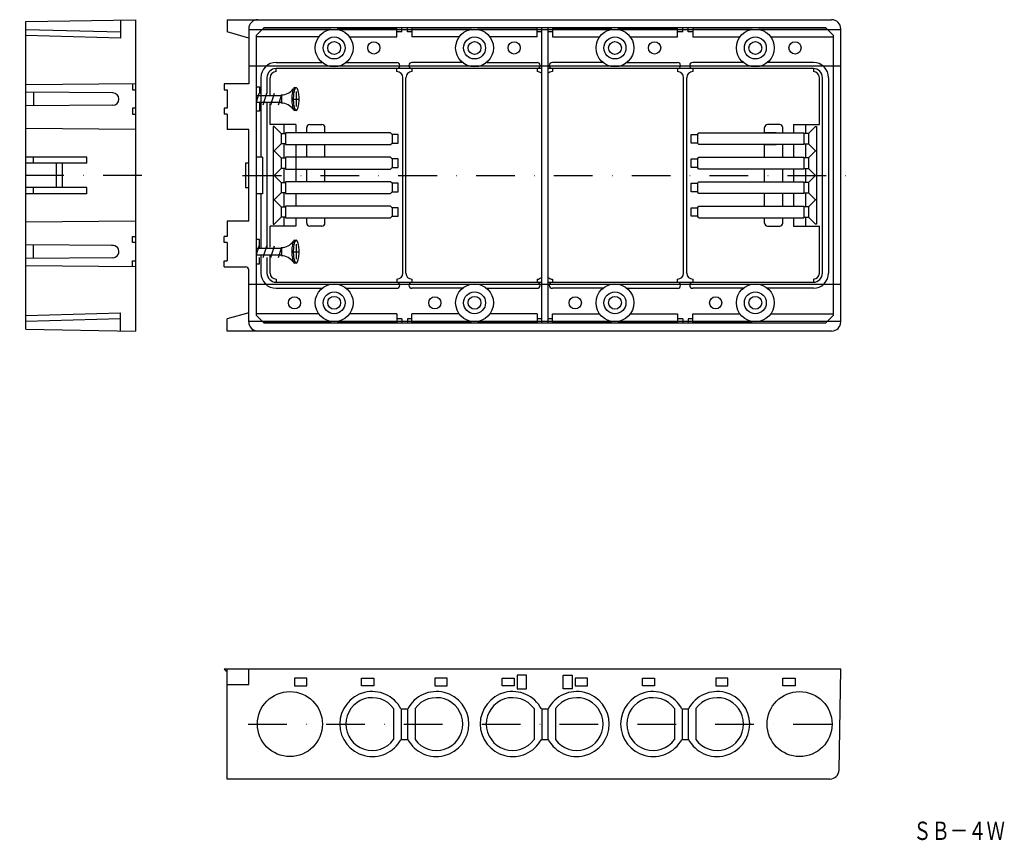
# Model space of a CAD drawing. Extents: x 7759 to 8082, y -2362 to -2093.
import ezdxf
from ezdxf.enums import TextEntityAlignment as Align

# ---------------------------------------------------------------- set-up
doc = ezdxf.new("R2010")
doc.units = 0
doc.linetypes.add('DASHDOT', pattern=[25.4, 12.7, -6.35, 0, -6.35])
doc.layers.add('1', color=7, linetype='CONTINUOUS')
doc.styles.add('MDRAFSTD', font='TXT', dxfattribs={"bigfont": 'BIGFONT'})

msp = doc.modelspace()

# ---------------------------------------------------------------- linework, layer by layer
at = {"layer": '1', "color": 7, "linetype": 'CONTINUOUS'}
for p, q in [((7761.29, -2093.8), (7797.29, -2093.17)), ((7792.29, -2093.24), (7792.29, -2099.17)), ((7797.29, -2093.17), (7797.29, -2195.17)), ((7827.32, -2093.17), (7827.32, -2097.17)), ((7827.32, -2093.17), (8025.32, -2093.17)), ((7761.29, -2194.54), (7761.29, -2093.8)), ((7761.29, -2096.36), (7792.29, -2097.17)), ((7834.32, -2096.17), (7834.32, -2114.17)), ((7834.32, -2096.42), (8028.32, -2096.42)), ((7839.37, -2095.72), (7836.87, -2098.22)), ((7838.83, -2096.26), (7861.32, -2096.26)), ((7839.37, -2095.72), (8023.27, -2095.72)), ((7882.82, -2096.26), (7863.32, -2096.26)), ((7882.82, -2098.8), (7882.82, -2095.72)), ((7884.52, -2097.17), (7884.52, -2095.72)), ((7886.32, -2097.17), (7886.32, -2095.72)), ((7887.82, -2095.72), (7887.82, -2098.8)), ((7887.82, -2096.26), (7907.32, -2096.26)), ((7909.32, -2096.26), (7928.82, -2096.26)), ((7928.82, -2098.8), (7928.82, -2095.72)), ((7930.32, -2192.62), (7930.32, -2095.72)), ((7932.32, -2095.72), (7932.32, -2192.62)), ((7933.82, -2095.72), (7933.82, -2098.8)), ((7953.32, -2096.26), (7933.82, -2096.26)), ((7974.82, -2096.26), (7955.32, -2096.26)), ((7974.82, -2098.8), (7974.82, -2095.72)), ((7976.52, -2097.17), (7976.52, -2095.72)), ((7978.32, -2097.17), (7978.32, -2095.72)), ((7979.82, -2095.72), (7979.82, -2098.8)), ((7979.82, -2096.26), (7999.32, -2096.26)), ((8001.32, -2096.26), (8023.81, -2096.26)), ((8023.27, -2095.72), (8025.77, -2098.22)), ((8028.32, -2192.17), (8028.32, -2096.17)), ((7792.29, -2099.17), (7761.29, -2098.36)), ((7834.32, -2099.17), (7827.32, -2097.17)), ((7836.87, -2190.12), (7836.87, -2098.22)), ((7857.28, -2098.8), (7836.87, -2098.8)), ((7867.36, -2098.8), (7882.82, -2098.8)), ((7884.52, -2097.17), (7882.82, -2097.17)), ((7887.82, -2097.17), (7886.32, -2097.17)), ((7903.28, -2098.8), (7887.82, -2098.8)), ((7928.82, -2098.8), (7913.36, -2098.8)), ((7930.32, -2097.17), (7928.82, -2097.17)), ((7933.82, -2097.17), (7932.32, -2097.17)), ((7933.82, -2098.8), (7949.28, -2098.8)), ((7959.36, -2098.8), (7974.82, -2098.8)), ((7976.52, -2097.17), (7974.82, -2097.17)), ((7979.82, -2097.17), (7978.32, -2097.17)), ((7979.82, -2098.8), (7995.28, -2098.8)), ((8005.36, -2098.8), (8025.77, -2098.8)), ((8025.77, -2098.22), (8025.77, -2190.12)), ((8028.32, -2108.42), (7834.32, -2108.42)), ((7843.32, -2107.17), (7858.34, -2107.17)), ((7930.32, -2109.17), (7843.32, -2109.17)), ((7843.32, -2110.17), (7843.32, -2109.17)), ((7866.31, -2107.17), (7882.82, -2107.17)), ((7882.82, -2110.17), (7882.82, -2109.17)), ((7904.34, -2107.17), (7887.82, -2107.17)), ((7887.82, -2109.17), (7887.82, -2110.17)), ((7912.31, -2107.17), (7928.82, -2107.17)), ((7928.82, -2109.17), (7928.82, -2110.17)), ((8019.32, -2109.17), (7932.32, -2109.17)), ((7950.34, -2107.17), (7933.82, -2107.17)), ((7933.82, -2109.17), (7933.82, -2110.17)), ((7958.31, -2107.17), (7974.82, -2107.17)), ((7974.82, -2109.17), (7974.82, -2110.17)), ((7996.34, -2107.17), (7979.82, -2107.17)), ((7979.82, -2109.17), (7979.82, -2110.17)), ((8019.32, -2107.17), (8004.31, -2107.17)), ((8019.32, -2109.17), (8019.32, -2110.17)), ((7838.32, -2112.17), (7838.32, -2138.17)), ((7840.32, -2112.17), (7840.32, -2117.3)), ((7841.32, -2118.02), (7841.32, -2112.17)), ((7884.82, -2176.17), (7884.82, -2112.17)), ((7885.82, -2176.17), (7885.82, -2112.17)), ((7976.82, -2176.17), (7976.82, -2112.17)), ((7977.82, -2176.17), (7977.82, -2112.17)), ((8021.32, -2127.52), (8021.32, -2112.17)), ((8022.32, -2176.17), (8022.32, -2112.17)), ((8024.32, -2112.17), (8024.32, -2176.17)), ((7797.29, -2114.17), (7761.29, -2114.48)), ((7796.29, -2114.18), (7796.29, -2116.17)), ((7796.29, -2116.17), (7797.29, -2116.17)), ((7826.32, -2114.17), (7826.32, -2116.17)), ((7834.32, -2114.17), (7826.32, -2114.17)), ((7826.32, -2116.17), (7827.32, -2116.17)), ((7827.32, -2116.17), (7827.32, -2122.17)), ((7836.87, -2115.17), (7837.82, -2115.17)), ((7837.82, -2115.17), (7837.82, -2117.3)), ((7849.4, -2115.42), (7849.88, -2115.42)), ((7789.81, -2117.15), (7761.29, -2116.9)), ((7763.79, -2116.92), (7763.79, -2121.41)), ((7836.87, -2120.1), (7837.8, -2117.27)), ((7836.87, -2118.02), (7845.05, -2118.02)), ((7839.05, -2121.07), (7840.3, -2117.27)), ((7841.55, -2121.07), (7842.8, -2117.27)), ((7844.05, -2121.07), (7845.05, -2118.03)), ((7844.87, -2118.02), (7845.05, -2117.82)), ((7845.05, -2117.82), (7845.05, -2120.52)), ((7849.24, -2119.17), (7850.53, -2119.17)), ((7849.88, -2116.72), (7849.88, -2121.62)), ((7789.81, -2121.18), (7761.29, -2121.43)), ((7797.29, -2122.17), (7796.29, -2122.17)), ((7796.29, -2122.17), (7796.29, -2124.17)), ((7827.32, -2122.17), (7826.32, -2122.17)), ((7826.32, -2122.17), (7826.32, -2124.17)), ((7845.05, -2120.32), (7836.87, -2120.32)), ((7837.82, -2120.32), (7837.82, -2123.17)), ((7840.32, -2120.32), (7840.32, -2168.02)), ((7841.32, -2127.52), (7841.32, -2120.67)), ((7845.05, -2120.52), (7844.89, -2120.32)), ((7796.29, -2124.17), (7797.29, -2124.17)), ((7827.32, -2124.17), (7826.32, -2124.17)), ((7827.32, -2124.17), (7827.32, -2129.17)), ((7837.82, -2123.17), (7836.87, -2123.17)), ((7849.88, -2122.92), (7849.4, -2122.92)), ((7797.29, -2129.17), (7761.29, -2128.85)), ((7849.82, -2127.52), (7841.32, -2127.52)), ((7842.32, -2128.17), (7842.32, -2160.17)), ((7842.62, -2128.17), (7842.32, -2128.17)), ((7842.62, -2128.17), (7844.92, -2130.47)), ((7845.82, -2127.52), (7845.82, -2130.47)), ((7849.82, -2127.52), (7849.82, -2130.25)), ((7853.32, -2130.25), (7853.32, -2128.52)), ((7854.32, -2127.52), (7858.32, -2127.52)), ((7859.32, -2130.22), (7859.32, -2128.52)), ((8003.32, -2130.25), (8003.32, -2128.52)), ((8008.32, -2127.52), (8004.32, -2127.52)), ((8009.32, -2130.25), (8009.32, -2128.52)), ((8012.82, -2127.52), (8012.82, -2130.25)), ((8012.82, -2127.52), (8021.32, -2127.52)), ((8016.82, -2130.47), (8016.82, -2127.52)), ((8020.02, -2128.17), (8017.72, -2130.47)), ((8020.02, -2128.17), (8020.32, -2128.17)), ((8020.32, -2128.17), (8020.32, -2160.17)), ((7834.32, -2129.17), (7827.32, -2129.17)), ((7834.32, -2159.17), (7834.32, -2129.17)), ((7844.92, -2130.47), (7844.92, -2133.87)), ((7844.92, -2130.47), (7846.42, -2130.47)), ((7880.8, -2130.25), (7846.42, -2130.25)), ((7846.42, -2130.25), (7846.42, -2134.09)), ((7881.32, -2130.77), (7880.8, -2130.25)), ((7883.32, -2130.77), (7881.32, -2130.77)), ((7881.32, -2130.77), (7881.32, -2133.57)), ((7883.32, -2133.57), (7883.32, -2130.77)), ((7979.32, -2130.77), (7981.32, -2130.77)), ((7979.32, -2133.57), (7979.32, -2130.77)), ((7981.32, -2130.77), (7981.84, -2130.25)), ((7981.32, -2130.77), (7981.32, -2133.57)), ((7981.84, -2130.25), (8016.22, -2130.25)), ((8007.19, -2130.22), (8003.32, -2130.22)), ((8016.22, -2130.25), (8016.22, -2134.09)), ((8017.72, -2130.47), (8016.22, -2130.47)), ((8017.72, -2130.47), (8017.72, -2133.87)), ((7844.92, -2133.87), (7842.62, -2136.17)), ((7846.42, -2133.87), (7844.92, -2133.87)), ((7845.82, -2133.87), (7845.82, -2138.47)), ((7846.42, -2134.09), (7880.8, -2134.09)), ((7849.82, -2134.09), (7849.82, -2146.25)), ((7853.32, -2138.25), (7853.32, -2134.09)), ((7859.32, -2138.25), (7859.32, -2134.09)), ((7880.8, -2134.09), (7881.32, -2133.57)), ((7881.32, -2133.57), (7883.32, -2133.57)), ((7981.32, -2133.57), (7979.32, -2133.57)), ((7981.84, -2134.09), (7981.32, -2133.57)), ((8016.22, -2134.09), (7981.84, -2134.09)), ((8003.32, -2138.25), (8003.32, -2134.09)), ((8007.19, -2134.12), (8003.32, -2134.12)), ((8009.32, -2138.25), (8009.32, -2134.09)), ((8012.82, -2134.09), (8012.82, -2138.25)), ((8016.22, -2133.87), (8017.72, -2133.87)), ((8016.82, -2138.47), (8016.82, -2133.87)), ((8017.72, -2133.87), (8020.02, -2136.17)), ((7781.29, -2138.17), (7761.29, -2138.17)), ((7763.79, -2140.17), (7763.79, -2138.17)), ((7781.29, -2140.17), (7781.29, -2138.17)), ((7838.82, -2138.17), (7836.87, -2138.17)), ((7838.82, -2138.17), (7838.82, -2150.17)), ((7842.62, -2136.17), (7842.32, -2136.17)), ((7842.62, -2136.17), (7844.92, -2138.47)), ((7844.92, -2138.47), (7844.92, -2141.87)), ((7844.92, -2138.47), (7846.42, -2138.47)), ((7880.8, -2138.25), (7846.42, -2138.25)), ((7846.42, -2138.25), (7846.42, -2142.09)), ((7881.32, -2138.77), (7880.8, -2138.25)), ((7883.32, -2138.77), (7881.32, -2138.77)), ((7881.32, -2138.77), (7881.32, -2141.57)), ((7883.32, -2141.57), (7883.32, -2138.77)), ((7979.32, -2138.77), (7981.32, -2138.77)), ((7979.32, -2141.57), (7979.32, -2138.77)), ((7981.32, -2138.77), (7981.84, -2138.25)), ((7981.32, -2138.77), (7981.32, -2141.57)), ((7981.84, -2138.25), (8016.22, -2138.25)), ((8016.22, -2138.25), (8016.22, -2142.09)), ((8017.72, -2138.47), (8016.22, -2138.47)), ((8020.02, -2136.17), (8017.72, -2138.47)), ((8017.72, -2138.47), (8017.72, -2141.87)), ((8020.02, -2136.17), (8020.32, -2136.17)), ((7781.29, -2140.17), (7761.29, -2140.17)), ((7771.29, -2140.17), (7771.29, -2148.17)), ((7773.29, -2148.17), (7773.29, -2140.17)), ((7834.32, -2140.17), (7833.32, -2140.17)), ((7833.32, -2140.17), (7833.32, -2148.17)), ((7844.92, -2141.87), (7842.62, -2144.17)), ((7846.42, -2141.87), (7844.92, -2141.87)), ((7845.82, -2141.87), (7845.82, -2146.47)), ((7880.8, -2142.09), (7881.32, -2141.57)), ((7881.32, -2141.57), (7883.32, -2141.57)), ((7981.32, -2141.57), (7979.32, -2141.57)), ((7981.84, -2142.09), (7981.32, -2141.57)), ((8016.22, -2141.87), (8017.72, -2141.87)), ((8016.82, -2146.47), (8016.82, -2141.87)), ((8017.72, -2141.87), (8020.02, -2144.17)), ((7842.32, -2144.17), (7842.62, -2144.17)), ((7842.62, -2144.17), (7844.92, -2146.47)), ((7846.42, -2142.09), (7880.8, -2142.09)), ((7853.32, -2146.25), (7853.32, -2142.09)), ((7859.32, -2146.25), (7859.32, -2142.09)), ((8016.22, -2142.09), (7981.84, -2142.09)), ((8003.32, -2146.25), (8003.32, -2142.09)), ((8009.32, -2146.25), (8009.32, -2142.09)), ((8012.82, -2142.09), (8012.82, -2146.25)), ((8020.02, -2144.17), (8017.72, -2146.47)), ((8020.32, -2144.17), (8020.02, -2144.17)), ((7781.29, -2148.17), (7761.29, -2148.17)), ((7763.79, -2150.17), (7763.79, -2148.17)), ((7781.29, -2150.17), (7781.29, -2148.17)), ((7833.32, -2148.17), (7834.32, -2148.17)), ((7844.92, -2146.47), (7844.92, -2149.87)), ((7844.92, -2146.47), (7846.42, -2146.47)), ((7880.8, -2146.25), (7846.42, -2146.25)), ((7846.42, -2146.25), (7846.42, -2150.09)), ((7881.32, -2146.77), (7880.8, -2146.25)), ((7883.32, -2146.77), (7881.32, -2146.77)), ((7881.32, -2146.77), (7881.32, -2149.57)), ((7883.32, -2149.57), (7883.32, -2146.77)), ((7979.32, -2146.77), (7981.32, -2146.77)), ((7979.32, -2149.57), (7979.32, -2146.77)), ((7981.32, -2146.77), (7981.84, -2146.25)), ((7981.32, -2146.77), (7981.32, -2149.57)), ((7981.84, -2146.25), (8016.22, -2146.25)), ((8016.22, -2146.25), (8016.22, -2150.09)), ((8017.72, -2146.47), (8016.22, -2146.47)), ((8017.72, -2146.47), (8017.72, -2149.87)), ((7781.29, -2150.17), (7761.29, -2150.17)), ((7838.82, -2150.17), (7836.87, -2150.17)), ((7838.32, -2150.17), (7838.32, -2168.02)), ((7844.92, -2149.87), (7842.62, -2152.17)), ((7846.42, -2149.87), (7844.92, -2149.87)), ((7845.82, -2149.87), (7845.82, -2154.47)), ((7846.42, -2150.09), (7880.8, -2150.09)), ((7849.82, -2150.09), (7849.82, -2154.25)), ((7880.8, -2150.09), (7881.32, -2149.57)), ((7881.32, -2149.57), (7883.32, -2149.57)), ((7981.32, -2149.57), (7979.32, -2149.57)), ((7981.84, -2150.09), (7981.32, -2149.57)), ((8016.22, -2150.09), (7981.84, -2150.09)), ((8003.32, -2154.25), (8003.32, -2150.09)), ((8009.32, -2154.25), (8009.32, -2150.09)), ((8012.82, -2150.09), (8012.82, -2154.25)), ((8016.22, -2149.87), (8017.72, -2149.87)), ((8016.82, -2154.47), (8016.82, -2149.87)), ((8017.72, -2149.87), (8020.02, -2152.17)), ((7842.32, -2152.17), (7842.62, -2152.17)), ((7842.62, -2152.17), (7844.92, -2154.47)), ((7844.92, -2154.47), (7844.92, -2157.87)), ((7844.92, -2154.47), (7846.42, -2154.47)), ((7880.8, -2154.25), (7846.42, -2154.25)), ((7846.42, -2154.25), (7846.42, -2158.09)), ((7881.32, -2154.77), (7880.8, -2154.25)), ((7883.32, -2154.77), (7881.32, -2154.77)), ((7881.32, -2154.77), (7881.32, -2157.57)), ((7883.32, -2157.57), (7883.32, -2154.77)), ((7979.32, -2154.77), (7981.32, -2154.77)), ((7979.32, -2157.57), (7979.32, -2154.77)), ((7981.32, -2154.77), (7981.84, -2154.25)), ((7981.32, -2154.77), (7981.32, -2157.57)), ((7981.84, -2154.25), (8016.22, -2154.25)), ((8016.22, -2154.25), (8016.22, -2158.09)), ((8017.72, -2154.47), (8016.22, -2154.47)), ((8020.02, -2152.17), (8017.72, -2154.47)), ((8017.72, -2154.47), (8017.72, -2157.87)), ((8020.32, -2152.17), (8020.02, -2152.17)), ((7844.92, -2157.87), (7842.62, -2160.17)), ((7846.42, -2157.87), (7844.92, -2157.87)), ((7845.82, -2157.87), (7845.82, -2160.82)), ((7846.42, -2158.09), (7880.8, -2158.09)), ((7849.82, -2158.09), (7849.82, -2160.82)), ((7853.32, -2159.82), (7853.32, -2158.09)), ((7859.32, -2159.82), (7859.32, -2158.09)), ((7880.8, -2158.09), (7881.32, -2157.57)), ((7881.32, -2157.57), (7883.32, -2157.57)), ((7981.32, -2157.57), (7979.32, -2157.57)), ((7981.84, -2158.09), (7981.32, -2157.57)), ((7981.84, -2158.09), (8016.22, -2158.09)), ((8003.32, -2159.82), (8003.32, -2158.09)), ((8009.32, -2159.82), (8009.32, -2158.09)), ((8012.82, -2158.09), (8012.82, -2160.82)), ((8016.22, -2157.87), (8017.72, -2157.87)), ((8016.82, -2160.82), (8016.82, -2157.87)), ((8017.72, -2157.87), (8020.02, -2160.17)), ((7797.29, -2159.17), (7761.29, -2159.48)), ((7827.32, -2159.17), (7827.32, -2164.17)), ((7834.32, -2159.17), (7827.32, -2159.17)), ((7841.32, -2167.67), (7841.32, -2160.82)), ((7849.82, -2160.82), (7841.32, -2160.82)), ((7842.32, -2160.17), (7842.62, -2160.17)), ((7858.32, -2160.82), (7854.32, -2160.82)), ((8004.32, -2160.82), (8008.32, -2160.82)), ((8012.82, -2160.82), (8021.32, -2160.82)), ((8020.32, -2160.17), (8020.02, -2160.17)), ((8021.32, -2176.17), (8021.32, -2160.82)), ((7796.29, -2166.17), (7796.29, -2164.17)), ((7796.29, -2164.17), (7797.29, -2164.17)), ((7826.32, -2166.17), (7826.32, -2164.17)), ((7827.32, -2164.17), (7826.32, -2164.17)), ((7789.81, -2167.15), (7761.29, -2166.9)), ((7763.79, -2171.41), (7763.79, -2166.92)), ((7797.29, -2166.17), (7796.29, -2166.17)), ((7827.32, -2166.17), (7826.32, -2166.17)), ((7827.32, -2166.17), (7827.32, -2172.17)), ((7837.82, -2165.17), (7836.87, -2165.17)), ((7836.87, -2170.1), (7837.8, -2167.27)), ((7837.82, -2168.02), (7837.82, -2165.17)), ((7839.05, -2171.07), (7840.3, -2167.27)), ((7841.55, -2171.07), (7842.8, -2167.27)), ((7844.87, -2168.02), (7845.05, -2167.82)), ((7845.05, -2167.82), (7845.05, -2170.52)), ((7849.4, -2165.42), (7849.88, -2165.42)), ((7849.88, -2166.72), (7849.88, -2171.62)), ((7836.87, -2168.02), (7845.05, -2168.02)), ((7845.05, -2170.32), (7836.87, -2170.32)), ((7837.82, -2173.17), (7837.82, -2171.04)), ((7838.32, -2170.32), (7838.32, -2176.17)), ((7840.32, -2171.04), (7840.32, -2176.17)), ((7841.32, -2176.17), (7841.32, -2170.32)), ((7844.05, -2171.07), (7845.05, -2168.03)), ((7845.05, -2170.52), (7844.89, -2170.32)), ((7849.24, -2169.17), (7850.53, -2169.17)), ((7789.81, -2171.18), (7761.29, -2171.43)), ((7797.29, -2174.17), (7761.29, -2173.85)), ((7796.29, -2172.17), (7797.29, -2172.17)), ((7796.29, -2174.16), (7796.29, -2172.17)), ((7826.32, -2174.17), (7826.32, -2172.17)), ((7826.32, -2172.17), (7827.32, -2172.17)), ((7826.32, -2174.17), (7833.32, -2174.17)), ((7836.87, -2173.17), (7837.82, -2173.17)), ((7849.88, -2172.92), (7849.4, -2172.92)), ((7834.32, -2192.17), (7834.32, -2175.17)), ((8028.32, -2179.92), (7834.32, -2179.92)), ((7843.32, -2178.17), (7843.32, -2179.17)), ((7843.32, -2179.17), (7930.32, -2179.17)), ((7882.82, -2178.17), (7882.82, -2179.17)), ((7887.82, -2178.17), (7887.82, -2179.17)), ((7928.82, -2178.17), (7928.82, -2179.17)), ((7932.32, -2179.17), (8019.32, -2179.17)), ((7933.82, -2178.17), (7933.82, -2179.17)), ((7974.82, -2179.17), (7974.82, -2178.17)), ((7979.82, -2178.17), (7979.82, -2179.17)), ((8019.32, -2178.17), (8019.32, -2179.17)), ((7843.32, -2181.17), (7858.34, -2181.17)), ((7866.31, -2181.17), (7882.82, -2181.17)), ((7904.34, -2181.17), (7887.82, -2181.17)), ((7912.31, -2181.17), (7928.82, -2181.17)), ((7950.34, -2181.17), (7933.82, -2181.17)), ((7958.31, -2181.17), (7974.82, -2181.17)), ((7996.34, -2181.17), (7979.82, -2181.17)), ((8019.32, -2181.17), (8004.31, -2181.17)), ((7761.29, -2190.04), (7792.29, -2189.17)), ((7792.29, -2195.1), (7792.29, -2189.17)), ((7834.32, -2189.17), (7827.32, -2191.17)), ((7857.28, -2189.53), (7836.87, -2189.53)), ((7836.87, -2190.12), (7839.37, -2192.62)), ((7882.82, -2189.53), (7867.36, -2189.53)), ((7882.82, -2189.53), (7882.82, -2192.62)), ((7887.82, -2192.62), (7887.82, -2189.53)), ((7903.28, -2189.53), (7887.82, -2189.53)), ((7928.82, -2189.53), (7913.36, -2189.53)), ((7928.82, -2189.53), (7928.82, -2192.62)), ((7933.82, -2192.62), (7933.82, -2189.53)), ((7933.82, -2189.53), (7949.28, -2189.53)), ((7959.36, -2189.53), (7974.82, -2189.53)), ((7974.82, -2189.53), (7974.82, -2192.62)), ((7979.82, -2192.62), (7979.82, -2189.53)), ((7979.82, -2189.53), (7995.28, -2189.53)), ((8005.36, -2189.53), (8025.77, -2189.53)), ((8025.77, -2190.12), (8023.27, -2192.62)), ((7792.29, -2191.17), (7761.29, -2192.04)), ((7827.32, -2195.17), (7827.32, -2191.17)), ((7834.32, -2191.92), (8028.32, -2191.92)), ((7838.83, -2192.08), (7861.32, -2192.08)), ((8023.27, -2192.62), (7839.37, -2192.62)), ((7863.32, -2192.08), (7882.82, -2192.08)), ((7884.52, -2191.17), (7882.82, -2191.17)), ((7884.52, -2191.17), (7884.52, -2192.62)), ((7887.82, -2191.17), (7886.32, -2191.17)), ((7886.32, -2191.17), (7886.32, -2192.62)), ((7887.82, -2192.08), (7907.32, -2192.08)), ((7909.32, -2192.08), (7928.82, -2192.08)), ((7930.32, -2191.17), (7928.82, -2191.17)), ((7933.82, -2191.17), (7932.32, -2191.17)), ((7933.82, -2192.08), (7953.32, -2192.08)), ((7955.32, -2192.08), (7974.82, -2192.08)), ((7976.52, -2191.17), (7974.82, -2191.17)), ((7976.52, -2191.17), (7976.52, -2192.62)), ((7979.82, -2191.17), (7978.32, -2191.17)), ((7978.32, -2191.17), (7978.32, -2192.62)), ((7979.82, -2192.08), (7999.32, -2192.08)), ((7761.29, -2194.54), (7797.29, -2195.17)), ((8025.32, -2195.17), (7827.32, -2195.17)), ((8028.32, -2305.94), (7826.32, -2305.94)), ((7827.32, -2306.94), (7826.32, -2305.94)), ((7827.32, -2341.94), (7827.32, -2305.94)), ((7834.41, -2310.94), (7834.32, -2305.94)), ((8027.74, -2338.99), (8028.32, -2305.94)), ((7853.32, -2308.94), (7849.32, -2308.94)), ((7849.32, -2308.94), (7849.32, -2311.44)), ((7853.32, -2311.44), (7853.32, -2308.94)), ((7871.32, -2308.94), (7875.32, -2308.94)), ((7871.32, -2311.44), (7871.32, -2308.94)), ((7875.32, -2308.94), (7875.32, -2311.44)), ((7899.32, -2308.94), (7895.32, -2308.94)), ((7895.32, -2308.94), (7895.32, -2311.44)), ((7899.32, -2311.44), (7899.32, -2308.94)), ((7917.32, -2308.94), (7921.32, -2308.94)), ((7917.32, -2311.44), (7917.32, -2308.94)), ((7921.32, -2308.94), (7921.32, -2311.44)), ((7925.32, -2307.94), (7922.32, -2307.94)), ((7922.32, -2307.94), (7922.32, -2312.44)), ((7925.32, -2312.44), (7925.32, -2307.94)), ((7937.32, -2312.44), (7937.32, -2307.94)), ((7937.32, -2307.94), (7940.32, -2307.94)), ((7940.32, -2307.94), (7940.32, -2312.44)), ((7945.32, -2308.94), (7941.32, -2308.94)), ((7941.32, -2308.94), (7941.32, -2311.44)), ((7945.32, -2311.44), (7945.32, -2308.94)), ((7963.32, -2308.94), (7967.32, -2308.94)), ((7963.32, -2311.44), (7963.32, -2308.94)), ((7967.32, -2308.94), (7967.32, -2311.44)), ((7991.32, -2308.94), (7987.32, -2308.94)), ((7987.32, -2308.94), (7987.32, -2311.44)), ((7991.32, -2311.44), (7991.32, -2308.94)), ((8009.32, -2308.94), (8013.32, -2308.94)), ((8009.32, -2311.44), (8009.32, -2308.94)), ((8013.32, -2308.94), (8013.32, -2311.44)), ((7827.32, -2310.94), (7834.41, -2310.94)), ((7849.32, -2311.44), (7853.32, -2311.44)), ((7875.32, -2311.44), (7871.32, -2311.44)), ((7895.32, -2311.44), (7899.32, -2311.44)), ((7921.32, -2311.44), (7917.32, -2311.44)), ((7922.32, -2312.44), (7925.32, -2312.44)), ((7940.32, -2312.44), (7937.32, -2312.44)), ((7941.32, -2311.44), (7945.32, -2311.44)), ((7967.32, -2311.44), (7963.32, -2311.44)), ((7987.32, -2311.44), (7991.32, -2311.44)), ((8013.32, -2311.44), (8009.32, -2311.44)), ((7881.82, -2318.86), (7881.82, -2329.02)), ((7884.22, -2318.94), (7886.42, -2318.94)), ((7884.32, -2318.94), (7884.32, -2328.94)), ((7886.32, -2318.94), (7886.32, -2328.94)), ((7888.82, -2318.86), (7888.82, -2329.02)), ((7927.82, -2318.86), (7927.82, -2329.02)), ((7930.22, -2318.94), (7932.42, -2318.94)), ((7930.32, -2318.94), (7930.32, -2328.94)), ((7932.32, -2318.94), (7932.32, -2328.94)), ((7934.82, -2318.86), (7934.82, -2329.02)), ((7973.82, -2318.86), (7973.82, -2329.02)), ((7976.22, -2318.94), (7978.42, -2318.94)), ((7976.32, -2318.94), (7976.32, -2328.94)), ((7978.32, -2318.94), (7978.32, -2328.94)), ((7980.82, -2318.86), (7980.82, -2329.02)), ((7884.22, -2328.94), (7886.42, -2328.94)), ((7930.22, -2328.94), (7932.42, -2328.94)), ((7976.22, -2328.94), (7978.42, -2328.94)), ((8024.74, -2341.94), (7827.32, -2341.94))]:
    msp.add_line(p, q, dxfattribs=at)
at = {"layer": '1', "color": 7, "linetype": 'DASHDOT'}
for p, q in [((7799.29, -2144.17), (7759.29, -2144.17)), ((7832.32, -2144.17), (8030.32, -2144.17)), ((7834.17, -2323.94), (8027.47, -2323.94))]:
    msp.add_line(p, q, dxfattribs=at)
at = {"layer": '1', "color": 7, "linetype": 'CONTINUOUS'}
for points in [[(7849.4, -2115.42, 0.248841), (7848.98, -2115.81, 0.052534), (7848.73, -2116.52, 0.029826), (7848.55, -2117.49, 0.030876), (7848.45, -2119.17, 0.030876), (7848.55, -2120.84, 0.029826), (7848.73, -2121.82, 0.052534), (7848.98, -2122.52, 0.248841), (7849.4, -2122.92, 0.248841), (7849.4, -2122.92, 0.248841)], [(7849.4, -2165.42, 0.248841), (7848.98, -2165.81, 0.052534), (7848.73, -2166.52, 0.029826), (7848.55, -2167.49, 0.030876), (7848.45, -2169.17, 0.030876), (7848.55, -2170.84, 0.029826), (7848.73, -2171.82, 0.052534), (7848.98, -2172.52, 0.248841), (7849.4, -2172.92, 0.248841), (7849.4, -2172.92, 0.248841)]]:
    msp.add_lwpolyline(points, format="xyb", dxfattribs=at)
for points in [[(7850.83, -2119.17, 0.030877), (7850.73, -2117.49, 0.029826), (7850.55, -2116.52, 0.052535), (7850.31, -2115.81, 0.248842), (7849.88, -2115.42, 0.248842), (7849.46, -2115.81, 0.052535), (7849.21, -2116.52, 0.029826), (7849.04, -2117.49, 0.030877), (7848.94, -2119.17, 0.030877), (7849.04, -2120.84, 0.029826), (7849.21, -2121.82, 0.052535), (7849.46, -2122.52, 0.248842), (7849.88, -2122.92, 0.248842), (7850.31, -2122.52, 0.052535), (7850.55, -2121.82, 0.029826), (7850.73, -2120.84, 0.030877)], [(7850.83, -2169.17, 0.030877), (7850.73, -2167.49, 0.029826), (7850.55, -2166.52, 0.052535), (7850.31, -2165.81, 0.248842), (7849.88, -2165.42, 0.248842), (7849.46, -2165.81, 0.052535), (7849.21, -2166.52, 0.029826), (7849.04, -2167.49, 0.030877), (7848.94, -2169.17, 0.030877), (7849.04, -2170.84, 0.029826), (7849.21, -2171.82, 0.052535), (7849.46, -2172.52, 0.248842), (7849.88, -2172.92, 0.248842), (7850.31, -2172.52, 0.052535), (7850.55, -2171.82, 0.029826), (7850.73, -2170.84, 0.030877)]]:
    msp.add_lwpolyline(points, format="xyb", close=True, dxfattribs=at)
for centre, radius in [((7862.32, -2102.42), 6.2), ((7908.32, -2102.42), 6.2), ((7954.32, -2102.42), 6.2), ((8000.32, -2102.42), 6.2), ((7862.32, -2102.42), 3.6), ((7908.32, -2102.42), 3.6), ((7954.32, -2102.42), 3.6), ((8000.32, -2102.42), 3.6), ((7862.32, -2102.42), 2.1), ((7875.32, -2102.42), 2), ((7908.32, -2102.42), 2.1), ((7921.32, -2102.42), 2), ((7954.32, -2102.42), 2.1), ((7967.32, -2102.42), 2), ((8000.32, -2102.42), 2.1), ((8013.32, -2102.42), 2), ((7862.32, -2185.92), 6.2), ((7908.32, -2185.92), 6.2), ((7954.32, -2185.92), 6.2), ((8000.32, -2185.92), 6.2), ((7849.32, -2185.92), 2), ((7862.32, -2185.92), 3.6), ((7862.32, -2185.92), 2.1), ((7895.32, -2185.92), 2), ((7908.32, -2185.92), 3.6), ((7908.32, -2185.92), 2.1), ((7941.32, -2185.92), 2), ((7954.32, -2185.92), 3.6), ((7954.32, -2185.92), 2.1), ((7987.32, -2185.92), 2), ((8000.32, -2185.92), 3.6), ((8000.32, -2185.92), 2.1), ((7847.82, -2323.94), 10.65), ((8014.82, -2323.94), 10.65)]:
    msp.add_circle(centre, radius, dxfattribs=at)
for centre, radius, start, end in [((7837.32, -2096.17), 3, 90, 180), ((8025.32, -2096.17), 3, 0, 90), ((7843.32, -2112.17), 5, 90, 180), ((7843.32, -2112.17), 3, 90, 180), ((7882.82, -2108.17), 1, 270, 90), ((7887.82, -2108.17), 1, 90, 270), ((7928.82, -2108.17), 1, 270, 90), ((7933.82, -2108.17), 1, 90, 270), ((7974.82, -2108.17), 1, 270, 90), ((7979.82, -2108.17), 1, 90, 270), ((8019.32, -2112.17), 5, 0, 90), ((8019.32, -2112.17), 3, 0, 90), ((7843.32, -2112.17), 2, 90, 180), ((7882.82, -2112.17), 2, 0, 90), ((7887.82, -2112.17), 2, 90, 180), ((7928.82, -2112.17), 2, 41.4096, 90), ((7933.82, -2112.17), 2, 90, 138.5904), ((7974.82, -2112.17), 2, 0, 90), ((7979.82, -2112.17), 2, 90, 180), ((8019.32, -2112.17), 2, 0, 90), ((7844.94, -2112.82), 5, 271.2424, 323.011), ((7789.78, -2119.17), 2.02, 270.1076, 90), ((7844.94, -2125.52), 5, 36.989, 88.7576), ((7854.32, -2128.52), 1, 90, 180), ((7858.32, -2128.52), 1, 0, 90), ((8004.32, -2128.52), 1, 90, 180), ((8008.32, -2128.52), 1, 0, 90), ((7854.32, -2159.82), 1, 180, 270), ((7858.32, -2159.82), 1, 270, 0), ((8004.32, -2159.82), 1, 180, 270), ((8008.32, -2159.82), 1, 270, 0), ((7789.78, -2169.17), 2.02, 270, 100.2661), ((7844.94, -2162.82), 5, 271.2424, 323.011), ((7844.94, -2175.52), 5, 36.989, 88.7576), ((7833.32, -2175.17), 1, 0, 90), ((7843.32, -2176.17), 5, 180, 270), ((7843.32, -2176.17), 3, 180, 270), ((7843.32, -2176.17), 2, 180, 270), ((7882.82, -2176.17), 2, 270, 0), ((7887.82, -2176.17), 2, 180, 270), ((7928.82, -2176.17), 2, 270, 318.5905), ((7933.82, -2176.17), 2, 221.4096, 270), ((7974.82, -2176.17), 2, 270, 0), ((7979.82, -2176.17), 2, 180, 270), ((8019.32, -2176.17), 3, 270, 0), ((8019.32, -2176.17), 2, 270, 0), ((8019.32, -2176.17), 5, 270, 0), ((7882.82, -2180.17), 1, 270, 90), ((7887.82, -2180.17), 1, 90, 270), ((7928.82, -2180.17), 1, 270, 90), ((7933.82, -2180.17), 1, 90, 270), ((7974.82, -2180.17), 1, 270, 90), ((7979.82, -2180.17), 1, 90, 270), ((7837.32, -2192.17), 3, 180, 270), ((8025.32, -2192.17), 3, 270, 0), ((7874.82, -2323.94), 10.65, 28.0008, 331.9992), ((7874.82, -2323.94), 8.65, 35.9774, 324.0226), ((7895.82, -2323.94), 10.65, 208.0008, 151.9992), ((7895.82, -2323.94), 8.65, 215.9774, 144.0226), ((7920.82, -2323.94), 10.65, 28.0008, 331.9992), ((7920.82, -2323.94), 8.65, 35.9774, 324.0226), ((7941.82, -2323.94), 10.65, 208.0008, 151.9992), ((7941.82, -2323.94), 8.65, 215.9774, 144.0226), ((7966.82, -2323.94), 10.65, 28.0008, 331.9992), ((7966.82, -2323.94), 8.65, 35.9774, 324.0226), ((7987.82, -2323.94), 10.65, 208.0008, 151.9992), ((7987.82, -2323.94), 8.65, 215.9774, 144.0226), ((8024.74, -2338.94), 3, 270, 359)]:
    msp.add_arc(centre, radius, start, end, dxfattribs=at)

# ---------------------------------------------------------------- texts
at = {"layer": '1', "color": 7, "linetype": 'CONTINUOUS', "style": 'MDRAFSTD', "oblique": 14.9998, "width": 0.881897}
msp.add_text('ＳＢ－４Ｗ', height=6, dxfattribs=at).set_placement((8052.02, -2361.91), (8082.08, -2361.91), align=Align.FIT)

doc.saveas('drawing.dxf')
